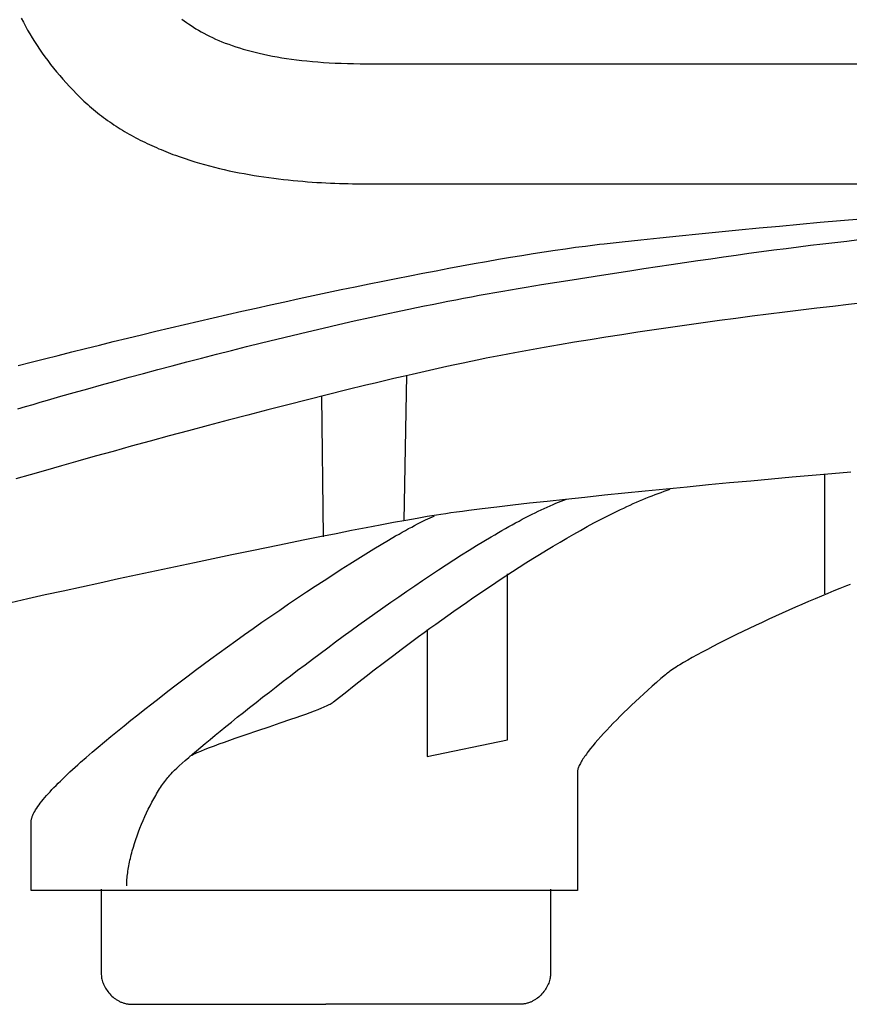
# Model space of a CAD drawing. Extents: x 20 to 1696, y 20 to 1856.
# Drawn here: x 175 to 264, y 20 to 126 of the extents above; entities that cross this region are included whole.
import ezdxf

# ---------------------------------------------------------------- set-up
doc = ezdxf.new("R2010")
doc.units = 0
doc.layers.get('0').update_dxf_attribs({"color": 3, "linetype": 'CONTINUOUS'})
doc.layers.add('CSLAYER2', color=3, linetype='CONTINUOUS')

# ---------------------------------------------------------------- blocks, each defined once
blk = doc.blocks.new('BLKF014')
at = {"layer": 'CSLAYER2', "color": 3, "linetype": 'CONTINUOUS'}
for p, q in [((174.91945, 125.932023), (175.138126, 125.508846)), ((175.138126, 125.508846), (175.364327, 125.088072)), ((175.364327, 125.088072), (175.598168, 124.669595)), ((192.179644, 125.850124), (192.411276, 125.672706)), ((192.411276, 125.672706), (192.650031, 125.497012)), ((192.650031, 125.497012), (192.896075, 125.323146)), ((192.896075, 125.323146), (193.149574, 125.151213)), ((193.149574, 125.151213), (193.410693, 124.981317)), ((193.410693, 124.981317), (193.6796, 124.81356)), ((175.598168, 124.669595), (175.839763, 124.253306)), ((175.839763, 124.253306), (176.089226, 123.839097)), ((176.089226, 123.839097), (176.346674, 123.426861)), ((193.6796, 124.81356), (193.95646, 124.648049)), ((193.95646, 124.648049), (194.241438, 124.484885)), ((194.241438, 124.484885), (194.534702, 124.324175)), ((194.534702, 124.324175), (194.836416, 124.166021)), ((194.836416, 124.166021), (195.146747, 124.010527)), ((195.146747, 124.010527), (195.465862, 123.857798)), ((195.465862, 123.857798), (195.793924, 123.707938)), ((176.346674, 123.426861), (176.612219, 123.01649)), ((176.612219, 123.01649), (176.885978, 122.607876)), ((195.793924, 123.707938), (196.131102, 123.56105)), ((196.131102, 123.56105), (196.477561, 123.417239)), ((196.477561, 123.417239), (196.833466, 123.276609)), ((196.833466, 123.276609), (197.198984, 123.139264)), ((197.198984, 123.139264), (197.574281, 123.005308)), ((197.574281, 123.005308), (197.959523, 122.874844)), ((197.959523, 122.874844), (198.354875, 122.747978)), ((198.354875, 122.747978), (198.760504, 122.624812)), ((176.885978, 122.607876), (177.168065, 122.200911)), ((177.168065, 122.200911), (177.458595, 121.795488)), ((177.458595, 121.795488), (177.757682, 121.391499)), ((198.760504, 122.624812), (199.176576, 122.505451)), ((199.176576, 122.505451), (199.603256, 122.389999)), ((199.603256, 122.389999), (200.040712, 122.278561)), ((200.040712, 122.278561), (200.489107, 122.171239)), ((200.489107, 122.171239), (200.94861, 122.068138)), ((200.94861, 122.068138), (201.419385, 121.969363)), ((201.419385, 121.969363), (201.901599, 121.875016)), ((201.901599, 121.875016), (202.395417, 121.785203)), ((202.395417, 121.785203), (202.901006, 121.700027)), ((202.901006, 121.700027), (203.418531, 121.619593)), ((177.757682, 121.391499), (178.065441, 120.988837)), ((178.065441, 120.988837), (178.381987, 120.587392)), ((203.418531, 121.619593), (203.948159, 121.544004)), ((203.948159, 121.544004), (204.490056, 121.473364)), ((204.490056, 121.473364), (205.044387, 121.407777)), ((205.044387, 121.407777), (205.611318, 121.347348)), ((205.611318, 121.347348), (206.191016, 121.29218)), ((206.191016, 121.29218), (206.783647, 121.242377)), ((206.783647, 121.242377), (207.389376, 121.198045)), ((207.389376, 121.198045), (208.008369, 121.159285)), ((208.008369, 121.159285), (208.640793, 121.126203)), ((208.640793, 121.126203), (209.286813, 121.098903)), ((209.286813, 121.098903), (209.946596, 121.077489)), ((209.946596, 121.077489), (210.620307, 121.062064)), ((210.620307, 121.062064), (211.308112, 121.052732)), ((211.308112, 121.052732), (212.010178, 121.049599)), ((212.010178, 121.049599), (352.752487, 121.049599)), ((178.381987, 120.587392), (178.707435, 120.187058)), ((178.707435, 120.187058), (179.041899, 119.787727)), ((179.041899, 119.787727), (179.385494, 119.389292)), ((179.385494, 119.389292), (179.738336, 118.991643)), ((179.738336, 118.991643), (180.100538, 118.594674)), ((180.100538, 118.594674), (180.472216, 118.198278)), ((180.472216, 118.198278), (180.853484, 117.802345)), ((180.853484, 117.802345), (181.047579, 117.605812)), ((181.047579, 117.605812), (181.243742, 117.411908)), ((181.243742, 117.411908), (181.441943, 117.220615)), ((181.441943, 117.220615), (181.642154, 117.031916)), ((181.642154, 117.031916), (181.844342, 116.845794)), ((181.844342, 116.845794), (182.048479, 116.662231)), ((182.048479, 116.662231), (182.254535, 116.481211)), ((182.254535, 116.481211), (182.462479, 116.302716)), ((182.462479, 116.302716), (182.672282, 116.126729)), ((182.672282, 116.126729), (182.883914, 115.953233)), ((182.883914, 115.953233), (183.097344, 115.78221)), ((183.097344, 115.78221), (183.312543, 115.613644)), ((183.312543, 115.613644), (183.529481, 115.447517)), ((183.529481, 115.447517), (183.748127, 115.283812)), ((183.748127, 115.283812), (183.968453, 115.122513)), ((183.968453, 115.122513), (184.190427, 114.963601)), ((184.190427, 114.963601), (184.41402, 114.807059)), ((184.41402, 114.807059), (184.639202, 114.652871)), ((184.639202, 114.652871), (184.865943, 114.501019)), ((184.865943, 114.501019), (185.094212, 114.351486)), ((185.094212, 114.351486), (185.323981, 114.204255)), ((185.323981, 114.204255), (185.555219, 114.059309)), ((185.555219, 114.059309), (185.787896, 113.91663)), ((185.787896, 113.91663), (186.021982, 113.776201)), ((186.021982, 113.776201), (186.257447, 113.638005)), ((186.257447, 113.638005), (186.494261, 113.502026)), ((186.494261, 113.502026), (186.732394, 113.368245)), ((186.732394, 113.368245), (186.971817, 113.236645)), ((186.971817, 113.236645), (187.212499, 113.10721)), ((187.212499, 113.10721), (187.45441, 112.979922)), ((187.45441, 112.979922), (187.69752, 112.854764)), ((187.69752, 112.854764), (187.9418, 112.731719)), ((187.9418, 112.731719), (188.187219, 112.610769)), ((188.187219, 112.610769), (188.433747, 112.491898)), ((188.433747, 112.491898), (188.681355, 112.375088)), ((188.681355, 112.375088), (188.930012, 112.260322)), ((188.930012, 112.260322), (189.179689, 112.147583)), ((189.179689, 112.147583), (189.430355, 112.036854)), ((189.430355, 112.036854), (189.681981, 111.928117)), ((189.681981, 111.928117), (189.934536, 111.821356)), ((189.934536, 111.821356), (190.187991, 111.716552)), ((190.187991, 111.716552), (190.442315, 111.61369)), ((190.442315, 111.61369), (190.69748, 111.512751)), ((190.69748, 111.512751), (190.953453, 111.413719)), ((190.953453, 111.413719), (191.210207, 111.316577)), ((191.210207, 111.316577), (191.46771, 111.221306)), ((191.46771, 111.221306), (191.984846, 111.036313)), ((191.984846, 111.036313), (192.504622, 110.858603)), ((192.504622, 110.858603), (193.026797, 110.688038)), ((193.026797, 110.688038), (193.551132, 110.524481)), ((193.551132, 110.524481), (194.077387, 110.367793)), ((194.077387, 110.367793), (194.605322, 110.217839)), ((194.605322, 110.217839), (195.134698, 110.07448)), ((195.134698, 110.07448), (195.665275, 109.937579)), ((195.665275, 109.937579), (196.196813, 109.806998)), ((196.196813, 109.806998), (196.729072, 109.6826)), ((196.729072, 109.6826), (197.261813, 109.564248)), ((197.261813, 109.564248), (197.794795, 109.451803)), ((197.794795, 109.451803), (198.32778, 109.345129)), ((198.32778, 109.345129), (198.860526, 109.244088)), ((198.860526, 109.244088), (199.392796, 109.148542)), ((199.392796, 109.148542), (199.924348, 109.058355)), ((199.924348, 109.058355), (200.454943, 108.973388)), ((200.454943, 108.973388), (200.984342, 108.893504)), ((200.984342, 108.893504), (201.512304, 108.818566)), ((201.512304, 108.818566), (202.038589, 108.748435)), ((202.038589, 108.748435), (202.562959, 108.682976)), ((202.562959, 108.682976), (203.085173, 108.62205)), ((203.085173, 108.62205), (203.604992, 108.565519)), ((203.604992, 108.565519), (204.122175, 108.513247)), ((204.122175, 108.513247), (204.636483, 108.465096)), ((204.636483, 108.465096), (205.147676, 108.420928)), ((205.147676, 108.420928), (205.655515, 108.380606)), ((205.655515, 108.380606), (206.15976, 108.343992)), ((206.15976, 108.343992), (206.66017, 108.310949)), ((206.66017, 108.310949), (207.156507, 108.28134)), ((207.156507, 108.28134), (207.64853, 108.255026)), ((207.64853, 108.255026), (208.136, 108.231871)), ((208.136, 108.231871), (208.618677, 108.211737)), ((208.618677, 108.211737), (209.096321, 108.194487)), ((209.096321, 108.194487), (209.568692, 108.179982)), ((209.568692, 108.179982), (210.035551, 108.168087)), ((210.035551, 108.168087), (210.496658, 108.158662)), ((210.496658, 108.158662), (210.951774, 108.151571)), ((210.951774, 108.151571), (211.400657, 108.146676)), ((211.400657, 108.146676), (212.27877, 108.142926)), ((212.27877, 108.142926), (352.752487, 108.142926)), ((256.376071, 103.617652), (258.566381, 103.819592)), ((258.566381, 103.819592), (260.755519, 104.018365)), ((260.755519, 104.018365), (262.937941, 104.213653)), ((262.937941, 104.213653), (265.108105, 104.40514)), ((245.60092, 102.571526), (247.713955, 102.784552)), ((247.713955, 102.784552), (249.85353, 102.995995)), ((249.85353, 102.995995), (252.014103, 103.205537)), ((252.014103, 103.205537), (254.190131, 103.412862)), ((254.190131, 103.412862), (256.376071, 103.617652)), ((235.524612, 101.468412), (236.543404, 101.595428)), ((236.543404, 101.595428), (237.038945, 101.654259)), ((237.038945, 101.654259), (237.525038, 101.709919)), ((237.525038, 101.709919), (239.476485, 101.926112)), ((239.476485, 101.926112), (241.476642, 102.141989)), ((241.476642, 102.141989), (243.519969, 102.357233)), ((243.519969, 102.357233), (245.60092, 102.571526)), ((259.716596, 101.547188), (261.016432, 101.705421)), ((261.016432, 101.705421), (262.310897, 101.859019)), ((262.310897, 101.859019), (263.601143, 102.008035)), ((263.601143, 102.008035), (264.888323, 102.152523)), ((228.702554, 100.460882), (229.91766, 100.656452)), ((229.91766, 100.656452), (231.103219, 100.841381)), ((231.103219, 100.841381), (232.257963, 101.015356)), ((232.257963, 101.015356), (233.380622, 101.178062)), ((233.380622, 101.178062), (234.469928, 101.329186)), ((234.469928, 101.329186), (235.524612, 101.468412)), ((250.370604, 100.30531), (251.74029, 100.497477)), ((251.74029, 100.497477), (253.096541, 100.684636)), ((253.096541, 100.684636), (254.44051, 100.866842)), ((254.44051, 100.866842), (255.773347, 101.044147)), ((255.773347, 101.044147), (257.096206, 101.216604)), ((257.096206, 101.216604), (258.410238, 101.384266)), ((258.410238, 101.384266), (259.716596, 101.547188)), ((222.228227, 99.334422), (223.572036, 99.578482)), ((223.572036, 99.578482), (224.892642, 99.813472)), ((224.892642, 99.813472), (226.188776, 100.039078)), ((226.188776, 100.039078), (227.459169, 100.254986)), ((227.459169, 100.254986), (228.702554, 100.460882)), ((243.28033, 99.267506), (244.734471, 99.485506)), ((244.734471, 99.485506), (246.169417, 99.698234)), ((246.169417, 99.698234), (247.58632, 99.905742)), ((247.58632, 99.905742), (248.986331, 100.108082)), ((248.986331, 100.108082), (250.370604, 100.30531)), ((216.646341, 98.273768), (218.070273, 98.550965)), ((218.070273, 98.550965), (219.476077, 98.82035)), ((219.476077, 98.82035), (220.862485, 99.081607)), ((220.862485, 99.081607), (222.228227, 99.334422)), ((237.248772, 98.341708), (240.309854, 98.815472)), ((240.309854, 98.815472), (241.805841, 99.044179)), ((241.805841, 99.044179), (243.28033, 99.267506)), ((210.794715, 97.093128), (212.278469, 97.398437)), ((212.278469, 97.398437), (213.749171, 97.69719)), ((213.749171, 97.69719), (215.205551, 97.989071)), ((215.205551, 97.989071), (216.646341, 98.273768)), ((229.985331, 97.193342), (230.817927, 97.327287)), ((230.817927, 97.327287), (234.087869, 97.845789)), ((234.087869, 97.845789), (237.248772, 98.341708)), ((206.277828, 96.141001), (207.793126, 96.464096)), ((207.793126, 96.464096), (209.299178, 96.781576)), ((209.299178, 96.781576), (210.794715, 97.093128)), ((224.124687, 96.175785), (224.964659, 96.329281)), ((224.964659, 96.329281), (225.803896, 96.48017)), ((225.803896, 96.48017), (226.64229, 96.62839)), ((226.64229, 96.62839), (227.479737, 96.773879)), ((227.479737, 96.773879), (228.316129, 96.916576)), ((228.316129, 96.916576), (229.151363, 97.056417)), ((229.151363, 97.056417), (229.985331, 97.193342)), ((201.689147, 95.141171), (203.22457, 95.479225)), ((203.22457, 95.479225), (204.754553, 95.812606)), ((204.754553, 95.812606), (206.277828, 96.141001)), ((219.075335, 95.20354), (219.917498, 95.371374)), ((219.917498, 95.371374), (220.75956, 95.536974)), ((220.75956, 95.536974), (221.601416, 95.700277)), ((221.601416, 95.700277), (222.442959, 95.861221)), ((222.442959, 95.861221), (223.284085, 96.019744)), ((223.284085, 96.019744), (224.124687, 96.175785)), ((265.437275, 95.366442), (263.776764, 95.17941)), ((197.062931, 94.102121), (198.607059, 94.452305)), ((198.607059, 94.452305), (200.149554, 94.79876)), ((200.149554, 94.79876), (201.689147, 95.141171)), ((212.347144, 93.787865), (214.026191, 94.153083)), ((214.026191, 94.153083), (215.707803, 94.511099)), ((215.707803, 94.511099), (216.549307, 94.687251)), ((216.549307, 94.687251), (217.391134, 94.861417)), ((217.391134, 94.861417), (218.233179, 95.033534)), ((218.233179, 95.033534), (219.075335, 95.20354)), ((256.941934, 94.363386), (255.198396, 94.143621)), ((258.674214, 94.577091), (256.941934, 94.363386)), ((260.39256, 94.784492), (258.674214, 94.577091)), ((262.094302, 94.985346), (260.39256, 94.784492)), ((263.776764, 95.17941), (262.094302, 94.985346)), ((192.433436, 93.032331), (193.974851, 93.39182)), ((193.974851, 93.39182), (195.518438, 93.748521)), ((195.518438, 93.748521), (197.062931, 94.102121)), ((209.000139, 93.03781), (210.671511, 93.415942)), ((210.671511, 93.415942), (212.347144, 93.787865)), ((248.16512, 93.208814), (246.405386, 92.962392)), ((249.926961, 93.450392), (248.16512, 93.208814)), ((251.688236, 93.68688), (249.926961, 93.450392)), ((253.446273, 93.918038), (251.688236, 93.68688)), ((255.198396, 94.143621), (253.446273, 93.918038)), ((187.834922, 91.940283), (189.362203, 92.306248)), ((189.362203, 92.306248), (190.895464, 92.670369)), ((190.895464, 92.670369), (192.433436, 93.032331)), ((204.020063, 91.871121), (205.673567, 92.264904)), ((205.673567, 92.264904), (207.333875, 92.653965)), ((207.333875, 92.653965), (209.000139, 93.03781)), ((241.165561, 92.196482), (239.440989, 91.933108)), ((242.902933, 92.455982), (241.165561, 92.196482)), ((244.650432, 92.711367), (242.902933, 92.455982)), ((246.405386, 92.962392), (244.650432, 92.711367)), ((183.301646, 90.834457), (184.803375, 91.204073)), ((184.803375, 91.204073), (186.31489, 91.572786)), ((186.31489, 91.572786), (187.834922, 91.940283)), ((199.108848, 90.666415), (200.736856, 91.071381)), ((200.736856, 91.071381), (202.37421, 91.473115)), ((202.37421, 91.473115), (204.020063, 91.871121)), ((234.37081, 91.122179), (232.724172, 90.845743)), ((236.04094, 91.395714), (234.37081, 91.122179)), ((237.731891, 91.666105), (236.04094, 91.395714)), ((239.440989, 91.933108), (237.731891, 91.666105)), ((178.867866, 89.723337), (180.332623, 90.093775)), ((180.332623, 90.093775), (181.810972, 90.464253)), ((181.810972, 90.464253), (183.301646, 90.834457)), ((195.884261, 89.848773), (197.491034, 90.258714)), ((197.491034, 90.258714), (199.108848, 90.666415)), ((227.951955, 90.001461), (227.184549, 89.858883)), ((229.512072, 90.285141), (227.951955, 90.001461)), ((231.103702, 90.56665), (229.512072, 90.285141)), ((232.724172, 90.845743), (231.103702, 90.56665)), ((174.56784, 88.615402), (175.984206, 88.983836)), ((175.984206, 88.983836), (177.417971, 89.353252)), ((177.417971, 89.353252), (178.867866, 89.723337)), ((191.138668, 88.610478), (192.707231, 89.024159)), ((192.707231, 89.024159), (194.289378, 89.437089)), ((194.289378, 89.437089), (195.884261, 89.848773)), ((222.378897, 88.897429), (221.50821, 88.710844)), ((223.230337, 89.076737), (222.378897, 88.897429)), ((224.06165, 89.248501), (223.230337, 89.076737)), ((224.871956, 89.412454), (224.06165, 89.248501)), ((225.660374, 89.568327), (224.871956, 89.412454)), ((226.426025, 89.715852), (225.660374, 89.568327)), ((227.184549, 89.858883), (226.426025, 89.715852)), ((188.045685, 87.78285), (189.584537, 88.196543)), ((189.584537, 88.196543), (191.138668, 88.610478)), ((217.8506, 87.897106), (216.896883, 87.67816)), ((218.789471, 88.110115), (217.8506, 87.897106)), ((219.712616, 88.316919), (218.789471, 88.110115)), ((220.619156, 88.517252), (219.712616, 88.316919)), ((221.50821, 88.710844), (220.619156, 88.517252)), ((183.529281, 86.548185), (185.017209, 86.958175)), ((185.017209, 86.958175), (186.52296, 87.369895)), ((186.52296, 87.369895), (188.045685, 87.78285)), ((212.95117, 86.748372), (211.936432, 86.503764)), ((213.955465, 86.988384), (212.95117, 86.748372)), ((214.948435, 87.223532), (213.955465, 86.988384)), ((215.929202, 87.453546), (214.948435, 87.223532)), ((216.896883, 87.67816), (215.929202, 87.453546)), ((216.039061, 71.955382), (216.336156, 87.58245)), ((179.180903, 85.333563), (180.61028, 85.735383)), ((180.61028, 85.735383), (182.060022, 86.140422)), ((182.060022, 86.140422), (183.529281, 86.548185)), ((209.879144, 86.001827), (207.790645, 85.484718)), ((211.936432, 86.503764), (209.879144, 86.001827)), ((176.174166, 84.456972), (176.956343, 84.689988)), ((176.956343, 84.689988), (177.718718, 84.913965)), ((177.718718, 84.913965), (178.460501, 85.128592)), ((178.460501, 85.128592), (179.180903, 85.333563)), ((205.677976, 84.954581), (203.548181, 84.413557)), ((207.790645, 85.484718), (205.677976, 84.954581)), ((207.37364, 70.225153), (207.195628, 85.333563)), ((174.55356, 83.965054), (175.372975, 84.215224)), ((175.372975, 84.215224), (176.174166, 84.456972)), ((201.4083, 83.863791), (199.265378, 83.307426)), ((203.548181, 84.413557), (201.4083, 83.863791)), ((197.126455, 82.746605), (194.998574, 82.183472)), ((199.265378, 83.307426), (197.126455, 82.746605)), ((192.888778, 81.620169), (190.804109, 81.058841)), ((194.998574, 82.183472), (192.888778, 81.620169)), ((188.75161, 80.50163), (186.738322, 79.950679)), ((190.804109, 81.058841), (188.75161, 80.50163)), ((184.771288, 79.408133), (182.857551, 78.876135)), ((186.738322, 79.950679), (184.771288, 79.408133)), ((181.004153, 78.356827), (179.218135, 77.852353)), ((182.857551, 78.876135), (181.004153, 78.356827)), ((177.506541, 77.364856), (175.876413, 76.89648)), ((179.218135, 77.852353), (177.506541, 77.364856)), ((175.876413, 76.89648), (174.334793, 76.449368)), ((253.282279, 76.219436), (251.020298, 76.008584)), ((255.521405, 76.425063), (253.282279, 76.219436)), ((257.726901, 76.624497), (255.521405, 76.425063)), ((259.88799, 76.816774), (257.726901, 76.624497)), ((261.993898, 77.000926), (259.88799, 76.816774)), ((261.266069, 64.083934), (261.266069, 76.971815)), ((264.033848, 77.175987), (261.993898, 77.000926)), ((241.95933, 75.132243), (239.744705, 74.909756)), ((244.204978, 75.354336), (241.95933, 75.132243)), ((243.665723, 75.003154), (243.9858, 75.116203)), ((243.9858, 75.116203), (244.303102, 75.224637)), ((246.470872, 75.575068), (244.204978, 75.354336)), ((244.303102, 75.224637), (244.61755, 75.328371)), ((248.746237, 75.793473), (246.470872, 75.575068)), ((251.020298, 76.008584), (248.746237, 75.793473)), ((233.394714, 74.249588), (231.411931, 74.035184)), ((232.646643, 73.946816), (232.937025, 74.060778)), ((232.937025, 74.060778), (233.221519, 74.168158)), ((233.221519, 74.168158), (233.500002, 74.268845)), ((235.451621, 74.467462), (233.394714, 74.249588)), ((237.571876, 74.68784), (235.451621, 74.467462)), ((239.744705, 74.909756), (237.571876, 74.68784)), ((241.01483, 73.942673), (241.354223, 74.089625)), ((241.354223, 74.089625), (241.69148, 74.232634)), ((241.69148, 74.232634), (242.026524, 74.371614)), ((242.026524, 74.371614), (242.359272, 74.506481)), ((242.359272, 74.506481), (242.689647, 74.637153)), ((242.689647, 74.637153), (243.017567, 74.763545)), ((243.017567, 74.763545), (243.342952, 74.885574)), ((243.342952, 74.885574), (243.665723, 75.003154)), ((222.987013, 73.049035), (222.313114, 72.96117)), ((224.437545, 73.231595), (222.987013, 73.049035)), ((226.016079, 73.422456), (224.437545, 73.231595)), ((227.711838, 73.620652), (226.016079, 73.422456)), ((229.514047, 73.825216), (227.711838, 73.620652)), ((231.411931, 74.035184), (229.514047, 73.825216)), ((230.459406, 72.974049), (230.78757, 73.130998)), ((230.78757, 73.130998), (231.110705, 73.282137)), ((231.110705, 73.282137), (231.428688, 73.427354)), ((231.428688, 73.427354), (231.741396, 73.566542)), ((231.741396, 73.566542), (232.048706, 73.699588)), ((232.048706, 73.699588), (232.350496, 73.826383)), ((232.350496, 73.826383), (232.646643, 73.946816)), ((238.938131, 72.982825), (239.288651, 73.151682)), ((239.288651, 73.151682), (239.637516, 73.317098)), ((239.637516, 73.317098), (239.984646, 73.478988)), ((239.984646, 73.478988), (240.329962, 73.63727)), ((240.329962, 73.63727), (240.673383, 73.79186)), ((240.673383, 73.79186), (241.01483, 73.942673)), ((216.220408, 71.994711), (214.904039, 71.753156)), ((217.431798, 72.210873), (216.220408, 71.994711)), ((218.531092, 72.400094), (217.431798, 72.210873)), ((218.061937, 71.903854), (218.334343, 72.037179)), ((218.334343, 72.037179), (218.595002, 72.161081)), ((219.036479, 72.484118), (218.531092, 72.400094)), ((218.595002, 72.161081), (218.84359, 72.275339)), ((218.84359, 72.275339), (219.079784, 72.379732)), ((219.511175, 72.560825), (219.036479, 72.484118)), ((219.079784, 72.379732), (219.303261, 72.47404)), ((219.991399, 72.635294), (219.511175, 72.560825)), ((220.513052, 72.712684), (219.991399, 72.635294)), ((221.074787, 72.792874), (220.513052, 72.712684)), ((221.675256, 72.875742), (221.074787, 72.792874)), ((222.313114, 72.96117), (221.675256, 72.875742)), ((228.39167, 71.916515), (228.747436, 72.10601)), ((228.747436, 72.10601), (229.098907, 72.290357)), ((229.098907, 72.290357), (229.445963, 72.469444)), ((229.445963, 72.469444), (229.78848, 72.643162)), ((229.78848, 72.643162), (230.126335, 72.8114)), ((230.126335, 72.8114), (230.459406, 72.974049)), ((236.804744, 71.902124), (237.163512, 72.089864)), ((237.163512, 72.089864), (237.521105, 72.274667)), ((237.521105, 72.274667), (237.877444, 72.456449)), ((237.877444, 72.456449), (238.232447, 72.635125)), ((238.232447, 72.635125), (238.586036, 72.810612)), ((238.586036, 72.810612), (238.938131, 72.982825)), ((210.396205, 70.891628), (208.731071, 70.563996)), ((211.984822, 71.200065), (210.396205, 70.891628)), ((213.489805, 71.487757), (211.984822, 71.200065)), ((214.904039, 71.753156), (213.489805, 71.487757)), ((215.853315, 70.725229), (216.198902, 70.918348)), ((216.198902, 70.918348), (216.535005, 71.103587)), ((216.535005, 71.103587), (216.8613, 71.280724)), ((216.8613, 71.280724), (217.177464, 71.44954)), ((217.177464, 71.44954), (217.483174, 71.609814)), ((217.483174, 71.609814), (217.778106, 71.761325)), ((217.778106, 71.761325), (218.061937, 71.903854)), ((226.173785, 70.677594), (226.552735, 70.895666)), ((226.552735, 70.895666), (226.928128, 71.109252)), ((226.928128, 71.109252), (227.29984, 71.318239)), ((227.29984, 71.318239), (227.66775, 71.522519)), ((227.66775, 71.522519), (228.031734, 71.721981)), ((228.031734, 71.721981), (228.39167, 71.916515)), ((234.267194, 70.512735), (234.996082, 70.922294)), ((234.996082, 70.922294), (235.722192, 71.322116)), ((235.722192, 71.322116), (236.444881, 71.71153)), ((236.444881, 71.71153), (236.804744, 71.902124)), ((205.199712, 69.85734), (203.347719, 69.481415)), ((206.996535, 70.218716), (205.199712, 69.85734)), ((208.731071, 70.563996), (206.996535, 70.218716)), ((213.598722, 69.413356), (214.382587, 69.87835)), ((214.382587, 69.87835), (215.13498, 70.316229)), ((215.13498, 70.316229), (215.498566, 70.524449)), ((215.498566, 70.524449), (215.853315, 70.725229)), ((224.624862, 69.762635), (225.405703, 70.228427)), ((225.405703, 70.228427), (225.7914, 70.455144)), ((225.7914, 70.455144), (226.173785, 70.677594)), ((232.803638, 69.667092), (233.536166, 70.094111)), ((233.536166, 70.094111), (234.267194, 70.512735)), ((201.447669, 69.092492), (199.50668, 68.692118)), ((203.347719, 69.481415), (201.447669, 69.092492)), ((211.946922, 68.409074), (212.785971, 68.92301)), ((212.785971, 68.92301), (213.598722, 69.413356)), ((222.215608, 68.274321), (223.028834, 68.7847)), ((223.028834, 68.7847), (223.832246, 69.281099)), ((223.832246, 69.281099), (224.624862, 69.762635)), ((230.603454, 68.342378), (231.336642, 68.790554)), ((231.336642, 68.790554), (232.07025, 69.232349)), ((232.07025, 69.232349), (232.803638, 69.667092)), ((195.530345, 67.863218), (193.50923, 67.43779)), ((197.531867, 68.281844), (195.530345, 67.863218)), ((199.50668, 68.692118), (197.531867, 68.281844)), ((210.200273, 67.317489), (211.084161, 67.873313)), ((211.084161, 67.873313), (211.946922, 68.409074)), ((220.563639, 67.21515), (221.393549, 67.750844)), ((221.393549, 67.750844), (222.215608, 68.274321)), ((229.140897, 67.429568), (229.871326, 67.888493)), ((229.871326, 67.888493), (230.603454, 68.342378)), ((191.475637, 67.007108), (189.436682, 66.572723)), ((193.50923, 67.43779), (191.475637, 67.007108)), ((208.379465, 66.152706), (209.297845, 66.743366)), ((209.297845, 66.743366), (210.200273, 67.317489)), ((218.884191, 66.110643), (219.726859, 66.668123)), ((219.726859, 66.668123), (220.563639, 67.21515)), ((227.687697, 66.499286), (228.412807, 66.966275)), ((228.412807, 66.966275), (229.140897, 67.429568)), ((185.371149, 65.699036), (183.358802, 65.262834)), ((187.399481, 66.136182), (185.371149, 65.699036)), ((189.436682, 66.572723), (187.399481, 66.136182)), ((207.447717, 65.547274), (208.379465, 66.152706)), ((218.036615, 65.543592), (218.884191, 66.110643)), ((226.248973, 65.556904), (226.966205, 66.029272)), ((226.966205, 66.029272), (227.687697, 66.499286)), ((227.167801, 48.428165), (227.167801, 66.246378)), ((181.369555, 64.829124), (179.410524, 64.399455)), ((183.358802, 65.262834), (181.369555, 64.829124)), ((205.554468, 64.299142), (206.50519, 64.928831)), ((206.50519, 64.928831), (207.447717, 65.547274)), ((216.330667, 64.384309), (217.185114, 64.967854)), ((217.185114, 64.967854), (218.036615, 65.543592)), ((224.129226, 64.132384), (224.829843, 64.607788)), ((224.829843, 64.607788), (225.536639, 65.082852)), ((225.536639, 65.082852), (226.248973, 65.556904)), ((262.86853, 64.689377), (262.220468, 64.424584)), ((263.20579, 64.822457), (262.86853, 64.689377)), ((263.576914, 64.962028), (263.20579, 64.822457)), ((263.980726, 65.107824), (263.576914, 64.962028)), ((175.611572, 63.558441), (173.785882, 63.150193)), ((177.488824, 63.975378), (175.611572, 63.558441)), ((179.410524, 64.399455), (177.488824, 63.975378)), ((203.638789, 63.013076), (204.598139, 63.659969)), ((204.598139, 63.659969), (205.554468, 64.299142)), ((214.616866, 63.197328), (215.474258, 63.793839)), ((215.474258, 63.793839), (216.330667, 64.384309)), ((222.749087, 63.183238), (223.435428, 63.65731)), ((223.435428, 63.65731), (224.129226, 64.132384)), ((260.193316, 63.573282), (259.496308, 63.273346)), ((260.880952, 63.865695), (260.193316, 63.573282)), ((261.557306, 64.149742), (260.880952, 63.865695)), ((262.220468, 64.424584), (261.557306, 64.149742)), ((202.679005, 62.360226), (203.638789, 63.013076)), ((212.903063, 61.989705), (213.759475, 62.595656)), ((213.759475, 62.595656), (214.616866, 63.197328)), ((221.401339, 62.240782), (222.070844, 62.710838)), ((222.070844, 62.710838), (222.749087, 63.183238)), ((258.081816, 62.654268), (257.368152, 62.336808)), ((258.791838, 62.966728), (258.081816, 62.654268)), ((259.496308, 63.273346), (258.791838, 62.966728)), ((200.768478, 61.043706), (201.721372, 61.703181)), ((201.721372, 61.703181), (202.679005, 62.360226)), ((211.197109, 60.768497), (212.048614, 61.380358)), ((212.048614, 61.380358), (212.903063, 61.989705)), ((220.091102, 61.310386), (220.741212, 61.773741)), ((220.741212, 61.773741), (221.401339, 62.240782)), ((255.224405, 61.362843), (254.515271, 61.033796)), ((255.937536, 61.690254), (255.224405, 61.362843)), ((256.652755, 62.01519), (255.937536, 61.690254)), ((257.368152, 62.336808), (256.652755, 62.01519)), ((198.88725, 59.724516), (199.822908, 60.383564)), ((199.822908, 60.383564), (200.768478, 61.043706)), ((210.349528, 60.155003), (211.197109, 60.768497)), ((218.207276, 59.94915), (218.823494, 60.39742)), ((218.823494, 60.39742), (219.451649, 60.851389)), ((219.451649, 60.851389), (220.091102, 61.310386)), ((253.116634, 60.374164), (252.430951, 60.04526)), ((253.812044, 60.703956), (253.116634, 60.374164)), ((254.515271, 61.033796), (253.812044, 60.703956)), ((197.964089, 59.068328), (198.88725, 59.724516)), ((208.670065, 58.926646), (209.506853, 59.540759)), ((209.506853, 59.540759), (210.349528, 60.155003)), ((217.013209, 59.072395), (217.603634, 59.507251)), ((217.603634, 59.507251), (218.207276, 59.94915)), ((218.531932, 60.278045), (218.531932, 46.611493)), ((251.096405, 59.393486), (250.451362, 59.072297)), ((251.756905, 59.718087), (251.096405, 59.393486)), ((252.430951, 60.04526), (251.756905, 59.718087)), ((196.165607, 57.77158), (197.056013, 58.416762)), ((197.056013, 58.416762), (197.964089, 59.068328)), ((207.018078, 57.702343), (207.840147, 58.313547)), ((207.840147, 58.313547), (208.670065, 58.926646)), ((214.796473, 57.416809), (215.874569, 58.226491)), ((215.874569, 58.226491), (217.013209, 59.072395)), ((249.215286, 58.443523), (248.628072, 58.137621)), ((249.823686, 58.755362), (249.215286, 58.443523)), ((250.451362, 59.072297), (249.823686, 58.755362)), ((194.448151, 56.507426), (195.295457, 57.134548)), ((195.295457, 57.134548), (196.165607, 57.77158)), ((206.204841, 57.093917), (207.018078, 57.702343)), ((213.784041, 56.648717), (214.796473, 57.416809)), ((247.012647, 57.263945), (246.529278, 56.990202)), ((247.524843, 57.54699), (247.012647, 57.263945)), ((248.063955, 57.838496), (247.524843, 57.54699)), ((248.628072, 58.137621), (248.063955, 57.838496)), ((193.626275, 55.89198), (194.448151, 56.507426)), ((204.608787, 55.888924), (205.401417, 56.48915)), ((205.401417, 56.48915), (206.204841, 57.093917)), ((212.842392, 55.927585), (213.784041, 56.648717)), ((245.09206, 56.117498), (244.922253, 56.005072)), ((245.271221, 56.233195), (245.09206, 56.117498)), ((245.459499, 56.35206), (245.271221, 56.233195)), ((245.656655, 56.473986), (245.459499, 56.35206)), ((246.076643, 56.726602), (245.656655, 56.473986)), ((246.529278, 56.990202), (246.076643, 56.726602)), ((191.273706, 54.095749), (192.832416, 55.289971)), ((192.832416, 55.289971), (193.626275, 55.89198)), ((203.059834, 54.705626), (203.827932, 55.294123)), ((203.827932, 55.294123), (204.608787, 55.888924)), ((211.191916, 54.647677), (211.976644, 55.258782)), ((211.976644, 55.258782), (212.842392, 55.927585)), ((244.11324, 55.405114), (243.63705, 54.993837)), ((244.221903, 55.495701), (244.11324, 55.405114)), ((244.341353, 55.59019), (244.221903, 55.495701)), ((244.471352, 55.688477), (244.341353, 55.59019)), ((244.611661, 55.790456), (244.471352, 55.688477)), ((244.762041, 55.896023), (244.611661, 55.790456)), ((244.922253, 56.005072), (244.762041, 55.896023)), ((190.49629, 53.496323), (191.273706, 54.095749)), ((201.565834, 53.551077), (202.305475, 54.124317)), ((202.305475, 54.124317), (203.059834, 54.705626)), ((209.885994, 53.620038), (210.493326, 54.099639)), ((210.493326, 54.099639), (211.191916, 54.647677)), ((242.700852, 54.170618), (242.242147, 53.759859)), ((243.166037, 54.582141), (242.700852, 54.170618)), ((243.63705, 54.993837), (243.166037, 54.582141)), ((188.953375, 52.297328), (189.72231, 52.896551)), ((189.72231, 52.896551), (190.49629, 53.496323)), ((200.134638, 52.432334), (200.841895, 52.986789)), ((200.841895, 52.986789), (201.565834, 53.551077)), ((208.471616, 52.493383), (209.885994, 53.620038)), ((241.346786, 52.942997), (240.911434, 52.538075)), ((241.790574, 53.350455), (241.346786, 52.942997)), ((242.242147, 53.759859), (241.790574, 53.350455)), ((188.191094, 51.699554), (188.953375, 52.297328)), ((198.774095, 51.356452), (199.445044, 51.888594)), ((199.445044, 51.888594), (200.134638, 52.432334)), ((206.818818, 51.689272), (207.20026, 51.844815)), ((207.20026, 51.844815), (207.376745, 51.91967)), ((207.376745, 51.91967), (207.543246, 51.992488)), ((207.543246, 51.992488), (207.699396, 52.0632)), ((207.699396, 52.0632), (207.844825, 52.131736)), ((207.844825, 52.131736), (207.979165, 52.198027)), ((207.979165, 52.198027), (208.102047, 52.262003)), ((208.102047, 52.262003), (208.213102, 52.323597)), ((208.213102, 52.323597), (208.311961, 52.382737)), ((208.311961, 52.382737), (208.398255, 52.439356)), ((208.398255, 52.439356), (208.471616, 52.493383)), ((240.485169, 52.136282), (240.068645, 51.738206)), ((240.911434, 52.538075), (240.485169, 52.136282)), ((186.692924, 50.511939), (187.437074, 51.104125)), ((187.437074, 51.104125), (188.191094, 51.699554)), ((197.492056, 50.330487), (198.122772, 50.836789)), ((198.122772, 50.836789), (198.774095, 51.356452)), ((203.887821, 50.621757), (204.438037, 50.812887)), ((204.438037, 50.812887), (204.9675, 50.999472)), ((204.9675, 50.999472), (205.47326, 51.180957)), ((205.47326, 51.180957), (205.952367, 51.356788)), ((205.952367, 51.356788), (206.40187, 51.526411)), ((206.40187, 51.526411), (206.818818, 51.689272)), ((239.267422, 50.955576), (238.884029, 50.572203)), ((239.662512, 51.344441), (239.267422, 50.955576)), ((240.068645, 51.738206), (239.662512, 51.344441)), ((185.240668, 49.340885), (185.960252, 49.923893)), ((185.960252, 49.923893), (186.692924, 50.511939)), ((196.296374, 49.361495), (196.88293, 49.838428)), ((196.88293, 49.838428), (197.492056, 50.330487)), ((200.315966, 49.410569), (201.538449, 49.822871)), ((201.538449, 49.822871), (202.736935, 50.228079)), ((202.736935, 50.228079), (203.887821, 50.621757)), ((238.154935, 49.824295), (237.81054, 49.460942)), ((238.512982, 50.194912), (238.154935, 49.824295)), ((238.884029, 50.572203), (238.512982, 50.194912)), ((183.847191, 48.193569), (184.535778, 48.763811)), ((184.535778, 48.763811), (185.240668, 49.340885)), ((195.194897, 48.456532), (195.733369, 48.900569)), ((195.733369, 48.900569), (196.296374, 49.361495)), ((197.893433, 48.582416), (199.093092, 48.995605)), ((199.093092, 48.995605), (200.315966, 49.410569)), ((237.165309, 48.758394), (236.865779, 48.42038)), ((237.480447, 49.105445), (237.165309, 48.758394)), ((237.81054, 49.460942), (237.480447, 49.105445)), ((182.525361, 47.077173), (183.176516, 47.631058)), ((183.176516, 47.631058), (183.847191, 48.193569)), ((193.736491, 47.234577), (194.195476, 47.622654)), ((194.195476, 47.622654), (194.681939, 48.030267)), ((194.681939, 48.030267), (195.194897, 48.456532)), ((195.150756, 47.586302), (195.658178, 47.779095)), ((195.658178, 47.779095), (196.189107, 47.975657)), ((196.189107, 47.975657), (196.740593, 48.175434)), ((196.740593, 48.175434), (197.309685, 48.377872)), ((197.309685, 48.377872), (197.893433, 48.582416)), ((218.531932, 46.611493), (227.167801, 48.428165)), ((236.316146, 47.773829), (236.067347, 47.466473)), ((236.582507, 48.091995), (236.316146, 47.773829)), ((236.865779, 48.42038), (236.582507, 48.091995)), ((181.895334, 46.532813), (182.525361, 47.077173)), ((192.904876, 46.520556), (193.305963, 46.866917)), ((193.069532, 46.698278), (193.237378, 46.780242)), ((193.237378, 46.780242), (193.415157, 46.86391)), ((193.305963, 46.866917), (193.736491, 47.234577)), ((193.415157, 46.86391), (193.602501, 46.949213)), ((193.602501, 46.949213), (193.799042, 47.036083)), ((193.799042, 47.036083), (194.218238, 47.214242)), ((194.218238, 47.214242), (194.669792, 47.397833)), ((194.669792, 47.397833), (195.150756, 47.586302)), ((235.432847, 46.615177), (235.34427, 46.48439)), ((235.526466, 46.749257), (235.432847, 46.615177)), ((235.625046, 46.886556), (235.526466, 46.749257)), ((235.728506, 47.027001), (235.625046, 46.886556)), ((235.836763, 47.170519), (235.728506, 47.027001)), ((236.067347, 47.466473), (235.836763, 47.170519)), ((180.705099, 45.476255), (180.993428, 45.736094)), ((180.993428, 45.736094), (181.288044, 45.998874)), ((181.288044, 45.998874), (181.895334, 46.532813)), ((191.614546, 45.365744), (191.888063, 45.618088)), ((191.888063, 45.618088), (192.194944, 45.89526)), ((192.194944, 45.89526), (192.534209, 46.196376)), ((192.534209, 46.196376), (192.904876, 46.520556)), ((234.826969, 45.565531), (234.787443, 45.46771)), ((234.872272, 45.667309), (234.826969, 45.565531)), ((234.923269, 45.772973), (234.872272, 45.667309)), ((234.979878, 45.882447), (234.923269, 45.772973)), ((235.04202, 45.995657), (234.979878, 45.882447)), ((235.109611, 46.112531), (235.04202, 45.995657)), ((235.182571, 46.232994), (235.109611, 46.112531)), ((235.260818, 46.356971), (235.182571, 46.232994)), ((235.34427, 46.48439), (235.260818, 46.356971)), ((179.3648, 44.225118), (179.618677, 44.468564)), ((179.618677, 44.468564), (179.879847, 44.715513)), ((179.879847, 44.715513), (180.148107, 44.965853)), ((180.148107, 44.965853), (180.423259, 45.219471)), ((180.423259, 45.219471), (180.705099, 45.476255)), ((190.651578, 44.354494), (190.762556, 44.490439)), ((190.762556, 44.490439), (190.873756, 44.622277)), ((190.873756, 44.622277), (190.934155, 44.690785)), ((190.934155, 44.690785), (191.004, 44.766493)), ((191.004, 44.766493), (191.171533, 44.939064)), ((191.171533, 44.939064), (191.375376, 45.139108)), ((191.375376, 45.139108), (191.614546, 45.365744)), ((234.679301, 45.040568), (234.676142, 44.968049)), ((234.676142, 44.968049), (234.676142, 32.224353)), ((234.688726, 45.117489), (234.679301, 45.040568)), ((234.704334, 45.198737), (234.688726, 45.117489)), ((234.726043, 45.28424), (234.704334, 45.198737)), ((234.753774, 45.373922), (234.726043, 45.28424)), ((234.787443, 45.46771), (234.753774, 45.373922)), ((178.426238, 43.288606), (178.648935, 43.516919)), ((178.648935, 43.516919), (178.879728, 43.749183)), ((178.879728, 43.749183), (179.118417, 43.985287)), ((179.118417, 43.985287), (179.3648, 44.225118)), ((189.885098, 43.297609), (189.993143, 43.459058)), ((189.993143, 43.459058), (190.101753, 43.617212)), ((190.101753, 43.617212), (190.210881, 43.771955)), ((190.210881, 43.771955), (190.320476, 43.923171)), ((190.320476, 43.923171), (190.430489, 44.070743)), ((190.430489, 44.070743), (190.540873, 44.214556)), ((190.540873, 44.214556), (190.651578, 44.354494)), ((177.441242, 42.210241), (177.62044, 42.417113)), ((177.62044, 42.417113), (177.808739, 42.628498)), ((177.808739, 42.628498), (178.00594, 42.844283)), ((178.00594, 42.844283), (178.21184, 43.064357)), ((178.21184, 43.064357), (178.426238, 43.288606)), ((189.251444, 42.26623), (189.355068, 42.445008)), ((189.355068, 42.445008), (189.459552, 42.621188)), ((189.459552, 42.621188), (189.564846, 42.794655)), ((189.564846, 42.794655), (189.6709, 42.965291)), ((189.6709, 42.965291), (189.777668, 43.132981)), ((189.777668, 43.132981), (189.885098, 43.297609)), ((176.688818, 41.24749), (176.819491, 41.430118)), ((176.819491, 41.430118), (176.960271, 41.617819)), ((176.960271, 41.617819), (177.110957, 41.810481)), ((177.110957, 41.810481), (177.271347, 42.007993)), ((177.271347, 42.007993), (177.441242, 42.210241)), ((188.554228, 40.951801), (188.747915, 41.337437)), ((188.747915, 41.337437), (188.946212, 41.715469)), ((188.946212, 41.715469), (189.148727, 42.08497)), ((189.148727, 42.08497), (189.251444, 42.26623)), ((176.09969, 40.191817), (176.128289, 40.264543)), ((176.128289, 40.264543), (176.159766, 40.338734)), ((176.159766, 40.338734), (176.194097, 40.414376)), ((176.194097, 40.414376), (176.271219, 40.569955)), ((176.271219, 40.569955), (176.359453, 40.731168)), ((176.359453, 40.731168), (176.458598, 40.897903)), ((176.458598, 40.897903), (176.568454, 41.070047)), ((176.568454, 41.070047), (176.688818, 41.24749)), ((188.182245, 40.161437), (188.36554, 40.559491)), ((188.36554, 40.559491), (188.554228, 40.951801)), ((175.975982, 39.605501), (175.977543, 39.664415)), ((175.975982, 32.224353), (175.975982, 39.605501)), ((175.977543, 39.664415), (175.982209, 39.72492)), ((175.982209, 39.72492), (175.989954, 39.787001)), ((175.989954, 39.787001), (176.000753, 39.850645)), ((176.000753, 39.850645), (176.014582, 39.915838)), ((176.014582, 39.915838), (176.031416, 39.982566)), ((176.031416, 39.982566), (176.051228, 40.050814)), ((176.051228, 40.050814), (176.073994, 40.120569)), ((176.073994, 40.120569), (176.09969, 40.191817)), ((187.668617, 38.942102), (187.833392, 39.351813)), ((187.833392, 39.351813), (188.004731, 39.758568)), ((188.004731, 39.758568), (188.182245, 40.161437)), ((187.217594, 37.704523), (187.360327, 38.117528)), ((187.360327, 38.117528), (187.510798, 38.530363)), ((187.510798, 38.530363), (187.668617, 38.942102)), ((186.956906, 36.881727), (187.08299, 37.29228)), ((187.08299, 37.29228), (187.217594, 37.704523)), ((186.681542, 35.86884), (186.731866, 36.069411)), ((186.731866, 36.069411), (186.784613, 36.271101)), ((186.784613, 36.271101), (186.839735, 36.473794)), ((186.839735, 36.473794), (186.956906, 36.881727)), ((186.467988, 34.886848), (186.505461, 35.080077)), ((186.505461, 35.080077), (186.545602, 35.275008)), ((186.545602, 35.275008), (186.588361, 35.471522)), ((186.588361, 35.471522), (186.633691, 35.669505)), ((186.633691, 35.669505), (186.681542, 35.86884)), ((186.301917, 33.769684), (186.322355, 33.950271)), ((186.322355, 33.950271), (186.345755, 34.133256)), ((186.345755, 34.133256), (186.372067, 34.318523)), ((186.372067, 34.318523), (186.401242, 34.505954)), ((186.401242, 34.505954), (186.433232, 34.695434)), ((186.433232, 34.695434), (186.467988, 34.886848)), ((186.244213, 32.743012), (186.245857, 32.906775)), ((186.245857, 32.906775), (186.250755, 33.073632)), ((186.250755, 33.073632), (186.258859, 33.243468)), ((186.258859, 33.243468), (186.27012, 33.416166)), ((186.27012, 33.416166), (186.284489, 33.59161)), ((186.284489, 33.59161), (186.301917, 33.769684)), ((234.676142, 32.224353), (175.975982, 32.224353)), ((183.513526, 32.382889), (183.513526, 23.200445)), ((231.767442, 32.382889), (231.767442, 23.200445)), ((183.513526, 23.200445), (183.517416, 23.077122)), ((183.517416, 23.077122), (183.529001, 22.950709)), ((183.529001, 22.950709), (183.548151, 22.821665)), ((183.548151, 22.821665), (183.574733, 22.69045)), ((183.574733, 22.69045), (183.608619, 22.557523)), ((183.608619, 22.557523), (183.649678, 22.423344)), ((183.649678, 22.423344), (183.697779, 22.288371)), ((183.697779, 22.288371), (183.752792, 22.153064)), ((231.583188, 22.288371), (231.528175, 22.153064)), ((231.63129, 22.423344), (231.583188, 22.288371)), ((231.672348, 22.557523), (231.63129, 22.423344)), ((231.706234, 22.69045), (231.672348, 22.557523)), ((231.732817, 22.821665), (231.706234, 22.69045)), ((231.751966, 22.950709), (231.732817, 22.821665)), ((231.763551, 23.077122), (231.751966, 22.950709)), ((231.767442, 23.200445), (231.763551, 23.077122)), ((183.752792, 22.153064), (183.814587, 22.017883)), ((183.814587, 22.017883), (183.883033, 21.883288)), ((183.883033, 21.883288), (183.958, 21.749736)), ((183.958, 21.749736), (184.039356, 21.617688)), ((184.039356, 21.617688), (184.126973, 21.487604)), ((184.126973, 21.487604), (184.22072, 21.359942)), ((184.22072, 21.359942), (184.320465, 21.235162)), ((184.320465, 21.235162), (184.426079, 21.113724)), ((230.960503, 21.235162), (230.854889, 21.113724)), ((231.060248, 21.359942), (230.960503, 21.235162)), ((231.153994, 21.487604), (231.060248, 21.359942)), ((231.241611, 21.617688), (231.153994, 21.487604)), ((231.322968, 21.749736), (231.241611, 21.617688)), ((231.397935, 21.883288), (231.322968, 21.749736)), ((231.466381, 22.017883), (231.397935, 21.883288)), ((231.528175, 22.153064), (231.466381, 22.017883)), ((184.426079, 21.113724), (184.537431, 20.996086)), ((184.537431, 20.996086), (184.654391, 20.882708)), ((184.654391, 20.882708), (184.776829, 20.77405)), ((184.776829, 20.77405), (184.904614, 20.670571)), ((184.904614, 20.670571), (185.037615, 20.572731)), ((185.037615, 20.572731), (185.106031, 20.526068)), ((185.106031, 20.526068), (185.175702, 20.480988)), ((185.175702, 20.480988), (185.246613, 20.437546)), ((185.246613, 20.437546), (185.318746, 20.395802)), ((185.318746, 20.395802), (185.392085, 20.355811)), ((185.392085, 20.355811), (185.466614, 20.317633)), ((185.466614, 20.317633), (185.542317, 20.281323)), ((185.542317, 20.281323), (185.619178, 20.246939)), ((185.619178, 20.246939), (185.697179, 20.214539)), ((185.697179, 20.214539), (185.776306, 20.184181)), ((185.776306, 20.184181), (185.856541, 20.155921)), ((185.856541, 20.155921), (185.937868, 20.129818)), ((185.937868, 20.129818), (186.020271, 20.105927)), ((186.020271, 20.105927), (186.103734, 20.084308)), ((229.260696, 20.105927), (229.177234, 20.084308)), ((229.3431, 20.129818), (229.260696, 20.105927)), ((229.424427, 20.155921), (229.3431, 20.129818)), ((229.504662, 20.184181), (229.424427, 20.155921)), ((229.583788, 20.214539), (229.504662, 20.184181)), ((229.66179, 20.246939), (229.583788, 20.214539)), ((229.738651, 20.281323), (229.66179, 20.246939)), ((229.814354, 20.317633), (229.738651, 20.281323)), ((229.888883, 20.355811), (229.814354, 20.317633)), ((229.962222, 20.395802), (229.888883, 20.355811)), ((230.034355, 20.437546), (229.962222, 20.395802)), ((230.105265, 20.480988), (230.034355, 20.437546)), ((230.174937, 20.526068), (230.105265, 20.480988)), ((230.243353, 20.572731), (230.174937, 20.526068)), ((230.376354, 20.670571), (230.243353, 20.572731)), ((230.504139, 20.77405), (230.376354, 20.670571)), ((230.626576, 20.882708), (230.504139, 20.77405)), ((230.743536, 20.996086), (230.626576, 20.882708)), ((230.854889, 21.113724), (230.743536, 20.996086)), ((186.103734, 20.084308), (186.18824, 20.065018)), ((186.18824, 20.065018), (186.273773, 20.048113)), ((186.273773, 20.048113), (186.360317, 20.033651)), ((186.360317, 20.033651), (186.447856, 20.02169)), ((186.447856, 20.02169), (186.536372, 20.012287)), ((186.536372, 20.012287), (186.62585, 20.005499)), ((186.62585, 20.005499), (186.716274, 20.001384)), ((186.716274, 20.001384), (186.807627, 20)), ((186.807627, 20), (207.640484, 20)), ((228.473341, 20), (207.640484, 20)), ((228.564694, 20.001384), (228.473341, 20)), ((228.655117, 20.005499), (228.564694, 20.001384)), ((228.744596, 20.012287), (228.655117, 20.005499)), ((228.833112, 20.02169), (228.744596, 20.012287)), ((228.92065, 20.033651), (228.833112, 20.02169)), ((229.007194, 20.048113), (228.92065, 20.033651)), ((229.092728, 20.065018), (229.007194, 20.048113)), ((229.177234, 20.084308), (229.092728, 20.065018))]:
    blk.add_line(p, q, dxfattribs=at)

msp = doc.modelspace()

# ---------------------------------------------------------------- block references
msp.add_blockref('BLKF014', (0, 0))

doc.saveas('drawing.dxf')
